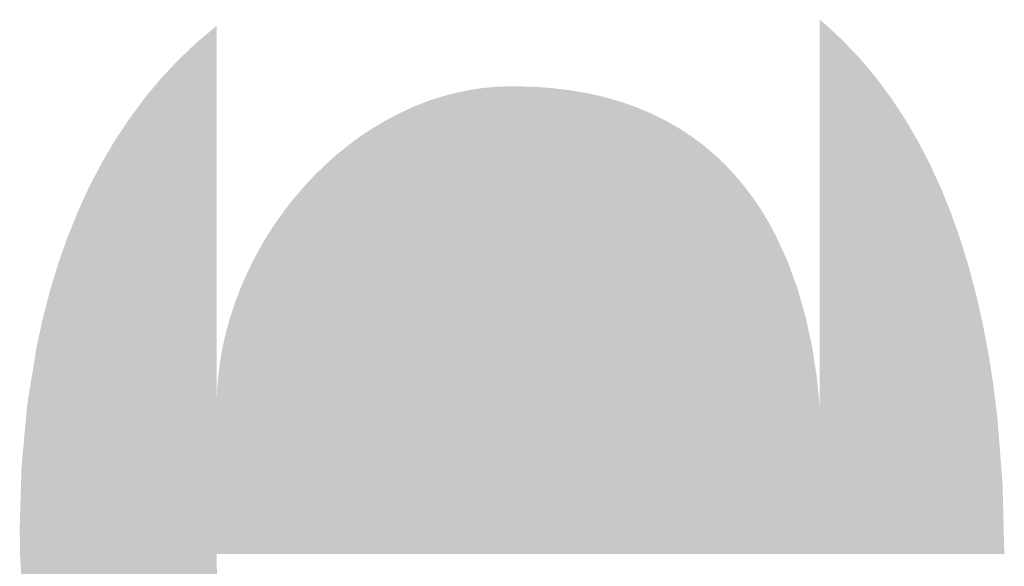
# Model space of a CAD drawing. Units: millimetres. Extents: x 2 to 287, y 8 to 189.
# Drawn here: x 22 to 23, y 143 to 144 of the extents above; entities that cross this region are included whole.
import ezdxf

# ---------------------------------------------------------------- set-up
doc = ezdxf.new("R2010")
doc.units = ezdxf.units.MM
doc.header["$MEASUREMENT"] = 0
doc.layers.get('0').update_dxf_attribs({"linetype": 'CONTINUOUS'})

msp = doc.modelspace()

# ---------------------------------------------------------------- linework, layer by layer
for points in [[(21.937, 142.7999), (21.9145, 144.0508), (21.937, 144.0697)], [(21.9375, 142.7995), (21.937, 144.0697), (21.9375, 144.0701)], [(21.937, 142.7999), (21.937, 144.0697), (21.9375, 142.7995)], [(22.7482, 143.3603), (22.7482, 144.0784), (22.7556, 143.3603)], [(22.7556, 143.3603), (22.7482, 144.0784), (22.7556, 144.0723)], [(22.7556, 143.3603), (22.7556, 144.0723), (22.7787, 143.3603)], [(22.7787, 143.3603), (22.7556, 144.0723), (22.7787, 144.0509)], [(21.9106, 142.8205), (21.8907, 144.0286), (21.9106, 144.0476)], [(21.9145, 142.8172), (21.9106, 144.0476), (21.9145, 144.0508)], [(21.9106, 142.8205), (21.9106, 144.0476), (21.9145, 142.8172)], [(21.9145, 142.8172), (21.9145, 144.0508), (21.937, 142.7999)], [(22.7787, 143.3603), (22.7787, 144.0509), (22.7794, 143.3603)], [(22.7794, 143.3603), (22.7787, 144.0509), (22.7794, 144.0502)], [(22.7794, 143.3603), (22.7794, 144.0502), (22.802, 143.3603)], [(22.802, 143.3603), (22.7794, 144.0502), (22.802, 144.0265)], [(21.8907, 142.8377), (21.8858, 144.0239), (21.8907, 144.0286)], [(21.8907, 142.8377), (21.8907, 144.0286), (21.9106, 142.8205)], [(22.802, 143.3603), (22.802, 144.0265), (22.8071, 143.3603)], [(22.8071, 143.3603), (22.802, 144.0265), (22.8071, 144.0205)], [(21.8858, 142.8425), (21.868, 144.005), (21.8858, 144.0239)], [(21.8858, 142.8425), (21.8858, 144.0239), (21.8907, 142.8377)], [(22.8071, 143.3603), (22.8071, 144.0205), (22.8233, 143.3603)], [(22.8233, 143.3603), (22.8071, 144.0205), (22.8233, 144.0013)], [(21.868, 142.8595), (21.8623, 143.9989), (21.868, 144.005)], [(21.868, 142.8595), (21.868, 144.005), (21.8858, 142.8425)], [(22.8233, 143.3603), (22.8233, 144.0013), (22.8332, 143.3603)], [(22.8332, 143.3603), (22.8233, 144.0013), (22.8332, 143.988)], [(21.8623, 142.8656), (21.8465, 143.9799), (21.8623, 143.9989)], [(21.8623, 142.8656), (21.8623, 143.9989), (21.868, 142.8595)], [(22.3145, 143.3603), (22.2947, 143.9865), (22.3145, 143.9883)], [(22.3165, 143.3603), (22.3145, 143.9883), (22.3165, 143.9884)], [(22.3145, 143.3603), (22.3145, 143.9883), (22.3165, 143.3603)], [(22.318, 143.3603), (22.3165, 143.9884), (22.318, 143.9885)], [(22.3165, 143.3603), (22.3165, 143.9884), (22.318, 143.3603)], [(22.3234, 143.3603), (22.318, 143.9885), (22.3234, 143.9886)], [(22.318, 143.3603), (22.318, 143.9885), (22.3234, 143.3603)], [(22.3346, 143.3603), (22.3234, 143.9886), (22.3346, 143.989)], [(22.3234, 143.3603), (22.3234, 143.9886), (22.3346, 143.3603)], [(22.3346, 143.3603), (22.3346, 143.989), (22.3408, 143.3603)], [(22.3408, 143.3603), (22.3346, 143.989), (22.3408, 143.9888)], [(22.3408, 143.3603), (22.3408, 143.9888), (22.3417, 143.3603)], [(22.3417, 143.3603), (22.3408, 143.9888), (22.3417, 143.9888)], [(22.3417, 143.3603), (22.3417, 143.9888), (22.3619, 143.3603)], [(22.3619, 143.3603), (22.3417, 143.9888), (22.3619, 143.9883)], [(22.3619, 143.3603), (22.3619, 143.9883), (22.3626, 143.3603)], [(22.3626, 143.3603), (22.3619, 143.9883), (22.3626, 143.9883)], [(22.3626, 143.3603), (22.3626, 143.9883), (22.3676, 143.3603)], [(22.3676, 143.3603), (22.3626, 143.9883), (22.3676, 143.9879)], [(22.3676, 143.3603), (22.3676, 143.9879), (22.3836, 143.3603)], [(22.3836, 143.3603), (22.3676, 143.9879), (22.3836, 143.9868)], [(22.3836, 143.3603), (22.3836, 143.9868), (22.3876, 143.3603)], [(22.3876, 143.3603), (22.3836, 143.9868), (22.3876, 143.9865)], [(22.8332, 143.3603), (22.8332, 143.988), (22.8433, 143.3603)], [(22.8433, 143.3603), (22.8332, 143.988), (22.8433, 143.9745)], [(21.8465, 142.8826), (21.8403, 143.9724), (21.8465, 143.9799)], [(21.8465, 142.8826), (21.8465, 143.9799), (21.8623, 142.8656)], [(22.2367, 143.3603), (22.2235, 143.9696), (22.2367, 143.974)], [(22.2396, 143.3603), (22.2367, 143.974), (22.2396, 143.9748)], [(22.2367, 143.3603), (22.2367, 143.974), (22.2396, 143.3603)], [(22.2453, 143.3603), (22.2396, 143.9748), (22.2453, 143.9764)], [(22.2396, 143.3603), (22.2396, 143.9748), (22.2453, 143.3603)], [(22.2456, 143.3603), (22.2453, 143.9764), (22.2456, 143.9765)], [(22.2453, 143.3603), (22.2453, 143.9764), (22.2456, 143.3603)], [(22.2557, 143.3603), (22.2456, 143.9765), (22.2557, 143.9793)], [(22.2456, 143.3603), (22.2456, 143.9765), (22.2557, 143.3603)], [(22.2684, 143.3603), (22.2557, 143.9793), (22.2684, 143.982)], [(22.2557, 143.3603), (22.2557, 143.9793), (22.2684, 143.3603)], [(22.2751, 143.3603), (22.2684, 143.982), (22.2751, 143.9835)], [(22.2684, 143.3603), (22.2684, 143.982), (22.2751, 143.3603)], [(22.2808, 143.3603), (22.2751, 143.9835), (22.2808, 143.9844)], [(22.2751, 143.3603), (22.2751, 143.9835), (22.2808, 143.3603)], [(22.2808, 143.3603), (22.2808, 143.9844), (22.2812, 143.3603)], [(22.2812, 143.3603), (22.2808, 143.9844), (22.2812, 143.9844)], [(22.292, 143.3603), (22.2812, 143.9844), (22.292, 143.9861)], [(22.2812, 143.3603), (22.2812, 143.9844), (22.292, 143.3603)], [(22.2947, 143.3603), (22.292, 143.9861), (22.2947, 143.9865)], [(22.292, 143.3603), (22.292, 143.9861), (22.2947, 143.3603)], [(22.2947, 143.3603), (22.2947, 143.9865), (22.3145, 143.3603)], [(22.3876, 143.3603), (22.3876, 143.9865), (22.3881, 143.3603)], [(22.3881, 143.3603), (22.3876, 143.9865), (22.3881, 143.9865)], [(22.3881, 143.3603), (22.3881, 143.9865), (22.4036, 143.3603)], [(22.4036, 143.3603), (22.3881, 143.9865), (22.4036, 143.9846)], [(22.4036, 143.3603), (22.4036, 143.9846), (22.4072, 143.3603)], [(22.4072, 143.3603), (22.4036, 143.9846), (22.4072, 143.9842)], [(22.4072, 143.3603), (22.4072, 143.9842), (22.4073, 143.3603)], [(22.4073, 143.3603), (22.4072, 143.9842), (22.4073, 143.9842)], [(22.4073, 143.3603), (22.4073, 143.9842), (22.4132, 143.3603)], [(22.4132, 143.3603), (22.4073, 143.9842), (22.4132, 143.9835)], [(22.4132, 143.3603), (22.4132, 143.9835), (22.4228, 143.3603)], [(22.4228, 143.3603), (22.4132, 143.9835), (22.4228, 143.9818)], [(22.4228, 143.3603), (22.4228, 143.9818), (22.4263, 143.3603)], [(22.4263, 143.3603), (22.4228, 143.9818), (22.4263, 143.9812)], [(22.4263, 143.3603), (22.4263, 143.9812), (22.4372, 143.3603)], [(22.4372, 143.3603), (22.4263, 143.9812), (22.4372, 143.9793)], [(22.4372, 143.3603), (22.4372, 143.9793), (22.4411, 143.3603)], [(22.4411, 143.3603), (22.4372, 143.9793), (22.4411, 143.9784)], [(22.4411, 143.3603), (22.4411, 143.9784), (22.445, 143.3603)], [(22.445, 143.3603), (22.4411, 143.9784), (22.445, 143.9775)], [(22.445, 143.3603), (22.445, 143.9775), (22.4456, 143.3603)], [(22.4456, 143.3603), (22.445, 143.9775), (22.4456, 143.9774)], [(22.4456, 143.3603), (22.4456, 143.9774), (22.4587, 143.3603)], [(22.4587, 143.3603), (22.4456, 143.9774), (22.4587, 143.9744)], [(22.4587, 143.3603), (22.4587, 143.9744), (22.4601, 143.3603)], [(22.4601, 143.3603), (22.4587, 143.9744), (22.4601, 143.974)], [(22.4601, 143.3603), (22.4601, 143.974), (22.4633, 143.3603)], [(22.4633, 143.3603), (22.4601, 143.974), (22.4633, 143.9731)], [(22.8433, 143.3603), (22.8433, 143.9745), (22.8571, 143.3603)], [(22.8571, 143.3603), (22.8433, 143.9745), (22.8571, 143.9537)], [(21.8403, 142.89), (21.8262, 143.9533), (21.8403, 143.9724)], [(21.8403, 142.89), (21.8403, 143.9724), (21.8465, 142.8826)], [(22.1997, 143.3603), (22.1818, 143.952), (22.1997, 143.9603)], [(22.2, 143.3603), (22.1997, 143.9603), (22.2, 143.9605)], [(22.1997, 143.3603), (22.1997, 143.9603), (22.2, 143.3603)], [(22.2022, 143.3603), (22.2, 143.9605), (22.2022, 143.9614)], [(22.2, 143.3603), (22.2, 143.9605), (22.2022, 143.3603)], [(22.2103, 143.3603), (22.2022, 143.9614), (22.2103, 143.9646)], [(22.2022, 143.3603), (22.2022, 143.9614), (22.2103, 143.3603)], [(22.2181, 143.3603), (22.2103, 143.9646), (22.2181, 143.9677)], [(22.2103, 143.3603), (22.2103, 143.9646), (22.2181, 143.3603)], [(22.2235, 143.3603), (22.2181, 143.9677), (22.2235, 143.9696)], [(22.2181, 143.3603), (22.2181, 143.9677), (22.2235, 143.3603)], [(22.2235, 143.3603), (22.2235, 143.9696), (22.2367, 143.3603)], [(22.4633, 143.3603), (22.4633, 143.9731), (22.4754, 143.3603)], [(22.4754, 143.3603), (22.4633, 143.9731), (22.4754, 143.9696)], [(22.4754, 143.3603), (22.4754, 143.9696), (22.4811, 143.3603)], [(22.4811, 143.3603), (22.4754, 143.9696), (22.4811, 143.9679)], [(22.4811, 143.3603), (22.4811, 143.9679), (22.4819, 143.3603)], [(22.4819, 143.3603), (22.4811, 143.9679), (22.4819, 143.9677)], [(22.4819, 143.3603), (22.4819, 143.9677), (22.4825, 143.3603)], [(22.4825, 143.3603), (22.4819, 143.9677), (22.4825, 143.9675)], [(22.4825, 143.3603), (22.4825, 143.9675), (22.4984, 143.3603)], [(22.4984, 143.3603), (22.4825, 143.9675), (22.4984, 143.9619)], [(22.4984, 143.3603), (22.4984, 143.9619), (22.5027, 143.3603)], [(22.5027, 143.3603), (22.4984, 143.9619), (22.5027, 143.9603)], [(22.5027, 143.3603), (22.5027, 143.9603), (22.5067, 143.3603)], [(22.5067, 143.3603), (22.5027, 143.9603), (22.5067, 143.9586)], [(21.8262, 142.9068), (21.8197, 143.9446), (21.8262, 143.9533)], [(21.8262, 142.9068), (21.8262, 143.9533), (21.8403, 142.89)], [(22.1763, 143.3603), (22.1643, 143.9427), (22.1763, 143.9491)], [(22.1818, 143.3603), (22.1763, 143.9491), (22.1818, 143.952)], [(22.1763, 143.3603), (22.1763, 143.9491), (22.1818, 143.3603)], [(22.1818, 143.3603), (22.1818, 143.952), (22.1997, 143.3603)], [(22.5067, 143.3603), (22.5067, 143.9586), (22.5153, 143.3603)], [(22.5153, 143.3603), (22.5067, 143.9586), (22.5153, 143.9551)], [(22.5153, 143.3603), (22.5153, 143.9551), (22.5182, 143.3603)], [(22.5182, 143.3603), (22.5153, 143.9551), (22.5182, 143.9538)], [(22.5182, 143.3603), (22.5182, 143.9538), (22.5225, 143.3603)], [(22.5225, 143.3603), (22.5182, 143.9538), (22.5225, 143.952)], [(22.5225, 143.3603), (22.5225, 143.952), (22.5316, 143.3603)], [(22.5316, 143.3603), (22.5225, 143.952), (22.5316, 143.9475)], [(22.5316, 143.3603), (22.5316, 143.9475), (22.5353, 143.3603)], [(22.5353, 143.3603), (22.5316, 143.9475), (22.5353, 143.9457)], [(22.8571, 143.3603), (22.8571, 143.9537), (22.862, 143.3603)], [(22.862, 143.3603), (22.8571, 143.9537), (22.862, 143.9462)], [(21.8197, 142.9154), (21.807, 143.9254), (21.8197, 143.9446)], [(21.8197, 142.9154), (21.8197, 143.9446), (21.8262, 142.9068)], [(22.1619, 143.3603), (22.1472, 143.9325), (22.1619, 143.9413)], [(22.1621, 143.3603), (22.1619, 143.9413), (22.1621, 143.9414)], [(22.1619, 143.3603), (22.1619, 143.9413), (22.1621, 143.3603)], [(22.1643, 143.3603), (22.1621, 143.9414), (22.1643, 143.9427)], [(22.1621, 143.3603), (22.1621, 143.9414), (22.1643, 143.3603)], [(22.1643, 143.3603), (22.1643, 143.9427), (22.1763, 143.3603)], [(22.5353, 143.3603), (22.5353, 143.9457), (22.5413, 143.3603)], [(22.5413, 143.3603), (22.5353, 143.9457), (22.5413, 143.9427)], [(22.5413, 143.3603), (22.5413, 143.9427), (22.5474, 143.3603)], [(22.5474, 143.3603), (22.5413, 143.9427), (22.5474, 143.9392)], [(22.5474, 143.3603), (22.5474, 143.9392), (22.5524, 143.3603)], [(22.5524, 143.3603), (22.5474, 143.9392), (22.5524, 143.9363)], [(22.5524, 143.3603), (22.5524, 143.9363), (22.5591, 143.3603)], [(22.5591, 143.3603), (22.5524, 143.9363), (22.5591, 143.9325)], [(22.862, 143.3603), (22.862, 143.9462), (22.8788, 143.3603)], [(22.8788, 143.3603), (22.862, 143.9462), (22.8788, 143.9177)], [(21.807, 142.9323), (21.8004, 143.9155), (21.807, 143.9254)], [(21.807, 142.9323), (21.807, 143.9254), (21.8197, 142.9154)], [(22.1305, 143.3603), (22.1254, 143.9176), (22.1305, 143.9215)], [(22.1432, 143.3603), (22.1305, 143.9215), (22.1432, 143.9299)], [(22.1305, 143.3603), (22.1305, 143.9215), (22.1432, 143.3603)], [(22.1432, 143.3603), (22.1432, 143.9299), (22.1433, 143.3603)], [(22.1433, 143.3603), (22.1432, 143.9299), (22.1433, 143.9299)], [(22.1472, 143.3603), (22.1433, 143.9299), (22.1472, 143.9325)], [(22.1433, 143.3603), (22.1433, 143.9299), (22.1472, 143.3603)], [(22.1472, 143.3603), (22.1472, 143.9325), (22.1619, 143.3603)], [(22.5591, 143.3603), (22.5591, 143.9325), (22.5612, 143.3603)], [(22.5612, 143.3603), (22.5591, 143.9325), (22.5612, 143.9312)], [(22.5612, 143.3603), (22.5612, 143.9312), (22.5626, 143.3603)], [(22.5626, 143.3603), (22.5612, 143.9312), (22.5626, 143.9302)], [(22.5626, 143.3603), (22.5626, 143.9302), (22.576, 143.3603)], [(22.576, 143.3603), (22.5626, 143.9302), (22.576, 143.9215)], [(22.576, 143.3603), (22.576, 143.9215), (22.5773, 143.3603)], [(22.5773, 143.3603), (22.576, 143.9215), (22.5773, 143.9205)], [(21.8004, 142.9419), (21.789, 143.896), (21.8004, 143.9155)], [(21.8004, 142.9419), (21.8004, 143.9155), (21.807, 142.9323)], [(22.1144, 143.3603), (22.111, 143.9068), (22.1144, 143.9096)], [(22.1252, 143.3603), (22.1144, 143.9096), (22.1252, 143.9175)], [(22.1144, 143.3603), (22.1144, 143.9096), (22.1252, 143.3603)], [(22.1254, 143.3603), (22.1252, 143.9175), (22.1254, 143.9176)], [(22.1252, 143.3603), (22.1252, 143.9175), (22.1254, 143.3603)], [(22.1254, 143.3603), (22.1254, 143.9176), (22.1305, 143.3603)], [(22.5773, 143.3603), (22.5773, 143.9205), (22.5848, 143.3603)], [(22.5848, 143.3603), (22.5773, 143.9205), (22.5848, 143.9149)], [(22.5848, 143.3603), (22.5848, 143.9149), (22.5854, 143.3603)], [(22.5854, 143.3603), (22.5848, 143.9149), (22.5854, 143.9145)], [(22.5854, 143.3603), (22.5854, 143.9145), (22.5915, 143.3603)], [(22.5915, 143.3603), (22.5854, 143.9145), (22.5915, 143.9099)], [(22.5915, 143.3603), (22.5915, 143.9099), (22.5919, 143.3603)], [(22.5919, 143.3603), (22.5915, 143.9099), (22.5919, 143.9096)], [(22.5919, 143.3603), (22.5919, 143.9096), (22.605, 143.3603)], [(22.605, 143.3603), (22.5919, 143.9096), (22.605, 143.8986)], [(22.8788, 143.3603), (22.8788, 143.9177), (22.8796, 143.3603)], [(22.8796, 143.3603), (22.8788, 143.9177), (22.8796, 143.9165)], [(22.8796, 143.3603), (22.8796, 143.9165), (22.8958, 143.3603)], [(22.8958, 143.3603), (22.8796, 143.9165), (22.8958, 143.8853)], [(21.789, 142.9588), (21.7826, 143.8851), (21.789, 143.896)], [(21.789, 142.9588), (21.789, 143.896), (21.8004, 142.9419)], [(22.0988, 143.3603), (22.0915, 143.8904), (22.0988, 143.8969)], [(22.1079, 143.3603), (22.0988, 143.8969), (22.1079, 143.9043)], [(22.0988, 143.3603), (22.0988, 143.8969), (22.1079, 143.3603)], [(22.111, 143.3603), (22.1079, 143.9043), (22.111, 143.9068)], [(22.1079, 143.3603), (22.1079, 143.9043), (22.111, 143.3603)], [(22.111, 143.3603), (22.111, 143.9068), (22.1144, 143.3603)], [(22.605, 143.3603), (22.605, 143.8986), (22.6062, 143.3603)], [(22.6062, 143.3603), (22.605, 143.8986), (22.6062, 143.8975)], [(22.6062, 143.3603), (22.6062, 143.8975), (22.607, 143.3603)], [(22.607, 143.3603), (22.6062, 143.8975), (22.607, 143.8969)], [(22.607, 143.3603), (22.607, 143.8969), (22.617, 143.3603)], [(22.617, 143.3603), (22.607, 143.8969), (22.617, 143.8874)], [(21.7826, 142.9694), (21.7723, 143.8652), (21.7826, 143.8851)], [(21.7826, 142.9694), (21.7826, 143.8851), (21.789, 142.9588)], [(22.0837, 143.3603), (22.0799, 143.8797), (22.0837, 143.8835)], [(22.0903, 143.3603), (22.0837, 143.8835), (22.0903, 143.8893)], [(22.0837, 143.3603), (22.0837, 143.8835), (22.0903, 143.3603)], [(22.0915, 143.3603), (22.0903, 143.8893), (22.0915, 143.8904)], [(22.0903, 143.3603), (22.0903, 143.8893), (22.0915, 143.3603)], [(22.0915, 143.3603), (22.0915, 143.8904), (22.0988, 143.3603)], [(22.617, 143.3603), (22.617, 143.8874), (22.6211, 143.3603)], [(22.6211, 143.3603), (22.617, 143.8874), (22.6211, 143.8835)], [(22.6211, 143.3603), (22.6211, 143.8835), (22.6258, 143.3603)], [(22.6258, 143.3603), (22.6211, 143.8835), (22.6258, 143.8785)], [(22.8958, 143.3603), (22.8958, 143.8853), (22.8983, 143.3603)], [(22.8983, 143.3603), (22.8958, 143.8853), (22.8983, 143.8798)], [(22.0693, 143.3603), (22.0611, 143.8606), (22.0693, 143.8694)], [(22.0759, 143.3603), (22.0693, 143.8694), (22.0759, 143.8758)], [(22.0693, 143.3603), (22.0693, 143.8694), (22.0759, 143.3603)], [(22.0799, 143.3603), (22.0759, 143.8758), (22.0799, 143.8797)], [(22.0759, 143.3603), (22.0759, 143.8758), (22.0799, 143.3603)], [(22.0799, 143.3603), (22.0799, 143.8797), (22.0837, 143.3603)], [(22.6258, 143.3603), (22.6258, 143.8785), (22.6303, 143.3603)], [(22.6303, 143.3603), (22.6258, 143.8785), (22.6303, 143.8737)], [(22.6303, 143.3603), (22.6303, 143.8737), (22.6344, 143.3603)], [(22.6344, 143.3603), (22.6303, 143.8737), (22.6344, 143.8694)], [(22.6344, 143.3603), (22.6344, 143.8694), (22.6436, 143.3603)], [(22.6436, 143.3603), (22.6344, 143.8694), (22.6436, 143.8583)], [(22.8983, 143.3603), (22.8983, 143.8798), (22.9108, 143.3603)], [(22.9108, 143.3603), (22.8983, 143.8798), (22.9108, 143.8526)], [(21.7723, 142.9865), (21.7661, 143.8535), (21.7723, 143.8652)], [(21.7723, 142.9865), (21.7723, 143.8652), (21.7826, 142.9694)], [(22.0554, 143.3603), (22.0497, 143.8479), (22.0554, 143.8545)], [(22.0567, 143.3603), (22.0554, 143.8545), (22.0567, 143.8559)], [(22.0554, 143.3603), (22.0554, 143.8545), (22.0567, 143.3603)], [(22.0611, 143.3603), (22.0567, 143.8559), (22.0611, 143.8606)], [(22.0567, 143.3603), (22.0567, 143.8559), (22.0611, 143.3603)], [(22.0611, 143.3603), (22.0611, 143.8606), (22.0693, 143.3603)], [(22.6436, 143.3603), (22.6436, 143.8583), (22.6468, 143.3603)], [(22.6468, 143.3603), (22.6436, 143.8583), (22.6468, 143.8545)], [(22.6468, 143.3603), (22.6468, 143.8545), (22.6473, 143.3603)], [(22.6473, 143.3603), (22.6468, 143.8545), (22.6473, 143.8539)], [(21.7661, 142.9979), (21.7567, 143.833), (21.7661, 143.8535)], [(21.7661, 142.9979), (21.7661, 143.8535), (21.7723, 142.9865)], [(22.0471, 143.3603), (22.0421, 143.8391), (22.0471, 143.8449)], [(22.0497, 143.3603), (22.0471, 143.8449), (22.0497, 143.8479)], [(22.0471, 143.3603), (22.0471, 143.8449), (22.0497, 143.3603)], [(22.0497, 143.3603), (22.0497, 143.8479), (22.0554, 143.3603)], [(22.6473, 143.3603), (22.6473, 143.8539), (22.653, 143.3603)], [(22.653, 143.3603), (22.6473, 143.8539), (22.653, 143.8463)], [(22.653, 143.3603), (22.653, 143.8463), (22.6584, 143.3603)], [(22.6584, 143.3603), (22.653, 143.8463), (22.6584, 143.8391)], [(22.9108, 143.3603), (22.9108, 143.8526), (22.9157, 143.3603)], [(22.9157, 143.3603), (22.9108, 143.8526), (22.9157, 143.8407)], [(21.7567, 143.0153), (21.7511, 143.8206), (21.7567, 143.833)], [(21.7567, 143.0153), (21.7567, 143.833), (21.7661, 142.9979)], [(22.0339, 143.3603), (22.0295, 143.8231), (22.0339, 143.8287)], [(22.0421, 143.3603), (22.0339, 143.8287), (22.0421, 143.8391)], [(22.0339, 143.3603), (22.0339, 143.8287), (22.0421, 143.3603)], [(22.0421, 143.3603), (22.0421, 143.8391), (22.0471, 143.3603)], [(22.6584, 143.3603), (22.6584, 143.8391), (22.66, 143.3603)], [(22.66, 143.3603), (22.6584, 143.8391), (22.66, 143.8368)], [(22.66, 143.3603), (22.66, 143.8368), (22.6693, 143.3603)], [(22.6693, 143.3603), (22.66, 143.8368), (22.6693, 143.8231)], [(22.9157, 143.3603), (22.9157, 143.8407), (22.9246, 143.3603)], [(22.9246, 143.3603), (22.9157, 143.8407), (22.9246, 143.8186)], [(21.7511, 143.0272), (21.7425, 143.7994), (21.7511, 143.8206)], [(21.7511, 143.0272), (21.7511, 143.8206), (21.7567, 143.0153)], [(22.0245, 143.3603), (22.0216, 143.8121), (22.0245, 143.8162)], [(22.0295, 143.3603), (22.0245, 143.8162), (22.0295, 143.8231)], [(22.0245, 143.3603), (22.0245, 143.8162), (22.0295, 143.3603)], [(22.0295, 143.3603), (22.0295, 143.8231), (22.0339, 143.3603)], [(22.6693, 143.3603), (22.6693, 143.8231), (22.6732, 143.3603)], [(22.6732, 143.3603), (22.6693, 143.8231), (22.6732, 143.8166)], [(22.6732, 143.3603), (22.6732, 143.8166), (22.6751, 143.3603)], [(22.6751, 143.3603), (22.6732, 143.8166), (22.6751, 143.8134)], [(22.9246, 143.3603), (22.9246, 143.8186), (22.9309, 143.3603)], [(22.9309, 143.3603), (22.9246, 143.8186), (22.9309, 143.8009)], [(22.0176, 143.3603), (22.0101, 143.7951), (22.0176, 143.8065)], [(22.0205, 143.3603), (22.0176, 143.8065), (22.0205, 143.8106)], [(22.0176, 143.3603), (22.0176, 143.8065), (22.0205, 143.3603)], [(22.0216, 143.3603), (22.0205, 143.8106), (22.0216, 143.8121)], [(22.0205, 143.3603), (22.0205, 143.8106), (22.0216, 143.3603)], [(22.0216, 143.3603), (22.0216, 143.8121), (22.0245, 143.3603)], [(22.6751, 143.3603), (22.6751, 143.8134), (22.6764, 143.3603)], [(22.6764, 143.3603), (22.6751, 143.8134), (22.6764, 143.8114)], [(22.6764, 143.3603), (22.6764, 143.8114), (22.6793, 143.3603)], [(22.6793, 143.3603), (22.6764, 143.8114), (22.6793, 143.8065)], [(22.6793, 143.3603), (22.6793, 143.8065), (22.6885, 143.3603)], [(22.6885, 143.3603), (22.6793, 143.8065), (22.6885, 143.7894)], [(21.7425, 143.0451), (21.7373, 143.7867), (21.7425, 143.7994)], [(21.7425, 143.0451), (21.7425, 143.7994), (21.7511, 143.0272)], [(22.0064, 143.3603), (21.9994, 143.7777), (22.0064, 143.7894)], [(22.0101, 143.3603), (22.0064, 143.7894), (22.0101, 143.7951)], [(22.0064, 143.3603), (22.0064, 143.7894), (22.0101, 143.3603)], [(22.0101, 143.3603), (22.0101, 143.7951), (22.0176, 143.3603)], [(22.6885, 143.3603), (22.6885, 143.7894), (22.6892, 143.3603)], [(22.6892, 143.3603), (22.6885, 143.7894), (22.6892, 143.788)], [(22.9309, 143.3603), (22.9309, 143.8009), (22.9372, 143.3603)], [(22.9372, 143.3603), (22.9309, 143.8009), (22.9372, 143.7832)], [(21.7373, 143.0573), (21.7295, 143.7645), (21.7373, 143.7867)], [(21.7373, 143.0573), (21.7373, 143.7867), (21.7425, 143.0451)], [(21.9994, 143.3603), (21.996, 143.7719), (21.9994, 143.7777)], [(21.9994, 143.3603), (21.9994, 143.7777), (22.0064, 143.3603)], [(22.6892, 143.3603), (22.6892, 143.788), (22.6905, 143.3603)], [(22.6905, 143.3603), (22.6892, 143.788), (22.6905, 143.7851)], [(22.6905, 143.3603), (22.6905, 143.7851), (22.6981, 143.3603)], [(22.6981, 143.3603), (22.6905, 143.7851), (22.6981, 143.7686)], [(22.9372, 143.3603), (22.9372, 143.7832), (22.944, 143.3603)], [(22.944, 143.3603), (22.9372, 143.7832), (22.944, 143.761)], [(21.7295, 143.0759), (21.7249, 143.7516), (21.7295, 143.7645)], [(21.7295, 143.0759), (21.7295, 143.7645), (21.7373, 143.0573)], [(21.9924, 143.3603), (21.9896, 143.7601), (21.9924, 143.7653)], [(21.9939, 143.3603), (21.9924, 143.7653), (21.9939, 143.768)], [(21.9924, 143.3603), (21.9924, 143.7653), (21.9939, 143.3603)], [(21.996, 143.3603), (21.9939, 143.768), (21.996, 143.7719)], [(21.9939, 143.3603), (21.9939, 143.768), (21.996, 143.3603)], [(21.996, 143.3603), (21.996, 143.7719), (21.9994, 143.3603)], [(22.6981, 143.3603), (22.6981, 143.7686), (22.7041, 143.3603)], [(22.7041, 143.3603), (22.6981, 143.7686), (22.7041, 143.7557)], [(21.7249, 143.0883), (21.7178, 143.7282), (21.7249, 143.7516)], [(21.7249, 143.0883), (21.7249, 143.7516), (21.7295, 143.0759)], [(21.9863, 143.3603), (21.9806, 143.7422), (21.9863, 143.7539)], [(21.9896, 143.3603), (21.9863, 143.7539), (21.9896, 143.7601)], [(21.9863, 143.3603), (21.9863, 143.7539), (21.9896, 143.3603)], [(21.9896, 143.3603), (21.9896, 143.7601), (21.9924, 143.3603)], [(22.7041, 143.3603), (22.7041, 143.7557), (22.7049, 143.3603)], [(22.7049, 143.3603), (22.7041, 143.7557), (22.7049, 143.7539)], [(22.7049, 143.3603), (22.7049, 143.7539), (22.705, 143.3603)], [(22.705, 143.3603), (22.7049, 143.7539), (22.705, 143.7536)], [(22.705, 143.3603), (22.705, 143.7536), (22.7111, 143.3603)], [(22.7111, 143.3603), (22.705, 143.7536), (22.7111, 143.7368)], [(22.944, 143.3603), (22.944, 143.761), (22.9485, 143.3603)], [(22.9485, 143.3603), (22.944, 143.761), (22.9485, 143.7465)], [(21.9774, 143.3603), (21.9725, 143.7241), (21.9774, 143.7355)], [(21.9806, 143.3603), (21.9774, 143.7355), (21.9806, 143.7422)], [(21.9774, 143.3603), (21.9774, 143.7355), (21.9806, 143.3603)], [(21.9806, 143.3603), (21.9806, 143.7422), (21.9863, 143.3603)], [(22.7111, 143.3603), (22.7111, 143.7368), (22.7151, 143.3603)], [(22.7151, 143.3603), (22.7111, 143.7368), (22.7151, 143.726)], [(22.9485, 143.3603), (22.9485, 143.7465), (22.955, 143.3603)], [(22.955, 143.3603), (22.9485, 143.7465), (22.955, 143.7218)], [(21.7178, 143.1077), (21.7139, 143.7155), (21.7178, 143.7282)], [(21.7178, 143.1077), (21.7178, 143.7282), (21.7249, 143.0883)], [(21.9725, 143.3603), (21.9693, 143.7168), (21.9725, 143.7241)], [(21.9725, 143.3603), (21.9725, 143.7241), (21.9774, 143.3603)], [(22.7151, 143.3603), (22.7151, 143.726), (22.7165, 143.3603)], [(22.7165, 143.3603), (22.7151, 143.726), (22.7165, 143.7222)], [(22.7165, 143.3603), (22.7165, 143.7222), (22.7184, 143.3603)], [(22.7184, 143.3603), (22.7165, 143.7222), (22.7184, 143.7168)], [(21.7139, 143.12), (21.7074, 143.6905), (21.7139, 143.7155)], [(21.7139, 143.12), (21.7139, 143.7155), (21.7178, 143.1077)], [(21.9693, 143.3603), (21.9654, 143.7064), (21.9693, 143.7168)], [(21.9693, 143.3603), (21.9693, 143.7168), (21.9725, 143.3603)], [(22.7184, 143.3603), (22.7184, 143.7168), (22.721, 143.3603)], [(22.721, 143.3603), (22.7184, 143.7168), (22.721, 143.7077)], [(22.955, 143.3603), (22.955, 143.7218), (22.9586, 143.3603)], [(22.9586, 143.3603), (22.955, 143.7218), (22.9586, 143.7085)], [(21.9621, 143.3603), (21.9587, 143.6875), (21.9621, 143.6977)], [(21.9647, 143.3603), (21.9621, 143.6977), (21.9647, 143.7046)], [(21.9621, 143.3603), (21.9621, 143.6977), (21.9647, 143.3603)], [(21.9652, 143.3603), (21.9647, 143.7046), (21.9652, 143.7059)], [(21.9647, 143.3603), (21.9647, 143.7046), (21.9652, 143.3603)], [(21.9654, 143.3603), (21.9652, 143.7059), (21.9654, 143.7064)], [(21.9652, 143.3603), (21.9652, 143.7059), (21.9654, 143.3603)], [(21.9654, 143.3603), (21.9654, 143.7064), (21.9693, 143.3603)], [(22.721, 143.3603), (22.721, 143.7077), (22.7248, 143.3603)], [(22.7248, 143.3603), (22.721, 143.7077), (22.7248, 143.6944)], [(22.9586, 143.3603), (22.9586, 143.7085), (22.964, 143.3603)], [(22.964, 143.3603), (22.9586, 143.7085), (22.964, 143.6845)], [(21.7074, 143.1405), (21.7042, 143.6783), (21.7074, 143.6905)], [(21.7074, 143.1405), (21.7074, 143.6905), (21.7139, 143.12)], [(21.9587, 143.3603), (21.9557, 143.6784), (21.9587, 143.6875)], [(21.9587, 143.3603), (21.9587, 143.6875), (21.9621, 143.3603)], [(22.7248, 143.3603), (22.7248, 143.6944), (22.7278, 143.3603)], [(22.7278, 143.3603), (22.7248, 143.6944), (22.7278, 143.684)], [(22.7278, 143.3603), (22.7278, 143.684), (22.7294, 143.3603)], [(22.7294, 143.3603), (22.7278, 143.684), (22.7294, 143.6784)], [(22.964, 143.3603), (22.964, 143.6845), (22.9675, 143.3603)], [(22.9675, 143.3603), (22.964, 143.6845), (22.9675, 143.6692)], [(21.7042, 143.1523), (21.6983, 143.6516), (21.7042, 143.6783)], [(21.7042, 143.1523), (21.7042, 143.6783), (21.7074, 143.1405)], [(21.9557, 143.3603), (21.9531, 143.669), (21.9557, 143.6784)], [(21.9557, 143.3603), (21.9557, 143.6784), (21.9587, 143.3603)], [(22.7294, 143.3603), (22.7294, 143.6784), (22.7299, 143.3603)], [(22.7299, 143.3603), (22.7294, 143.6784), (22.7299, 143.676)], [(22.7299, 143.3603), (22.7299, 143.676), (22.7305, 143.3603)], [(22.7305, 143.3603), (22.7299, 143.676), (22.7305, 143.6733)], [(22.7305, 143.3603), (22.7305, 143.6733), (22.7312, 143.3603)], [(22.7312, 143.3603), (22.7305, 143.6733), (22.7312, 143.67)], [(22.7312, 143.3603), (22.7312, 143.67), (22.7316, 143.3603)], [(22.7316, 143.3603), (22.7312, 143.67), (22.7316, 143.668)], [(22.9675, 143.3603), (22.9675, 143.6692), (22.9709, 143.3603)], [(22.9709, 143.3603), (22.9675, 143.6692), (22.9709, 143.6509)], [(21.9503, 143.3603), (21.9483, 143.6504), (21.9503, 143.6588)], [(21.9531, 143.3603), (21.9503, 143.6588), (21.9531, 143.669)], [(21.9503, 143.3603), (21.9503, 143.6588), (21.9531, 143.3603)], [(21.9531, 143.3603), (21.9531, 143.669), (21.9557, 143.3603)], [(22.7316, 143.3603), (22.7316, 143.668), (22.7379, 143.3603)], [(22.7379, 143.3603), (22.7316, 143.668), (22.7379, 143.6391)], [(21.6983, 143.1741), (21.6958, 143.6402), (21.6983, 143.6516)], [(21.6983, 143.1741), (21.6983, 143.6516), (21.7042, 143.1523)], [(21.9483, 143.3603), (21.9457, 143.6391), (21.9483, 143.6504)], [(21.9483, 143.3603), (21.9483, 143.6504), (21.9503, 143.3603)], [(22.9709, 143.3603), (22.9709, 143.6509), (22.9752, 143.3603)], [(22.9752, 143.3603), (22.9709, 143.6509), (22.9752, 143.6286)], [(21.6958, 143.1854), (21.6906, 143.6081), (21.6958, 143.6402)], [(21.6958, 143.1854), (21.6958, 143.6402), (21.6983, 143.1741)], [(21.9444, 143.3603), (21.9422, 143.6191), (21.9444, 143.6318)], [(21.9457, 143.3603), (21.9444, 143.6318), (21.9457, 143.6391)], [(21.9444, 143.3603), (21.9444, 143.6318), (21.9457, 143.3603)], [(21.9457, 143.3603), (21.9457, 143.6391), (21.9483, 143.3603)], [(22.7379, 143.3603), (22.7379, 143.6391), (22.7441, 143.3603)], [(22.7441, 143.3603), (22.7379, 143.6391), (22.7441, 143.5991)], [(21.9422, 143.3603), (21.9414, 143.6132), (21.9422, 143.6191)], [(21.9422, 143.3603), (21.9422, 143.6191), (21.9444, 143.3603)], [(22.9752, 143.3603), (22.9752, 143.6286), (22.9759, 143.3603)], [(22.9759, 143.3603), (22.9752, 143.6286), (22.9759, 143.6241)], [(22.9759, 143.3603), (22.9759, 143.6241), (22.9788, 143.3603)], [(22.9788, 143.3603), (22.9759, 143.6241), (22.9788, 143.6052)], [(21.6906, 143.2087), (21.6842, 143.569), (21.6906, 143.6081)], [(21.6906, 143.2087), (21.6906, 143.6081), (21.6958, 143.1854)], [(21.9414, 143.3603), (21.9396, 143.5991), (21.9414, 143.6132)], [(21.9414, 143.3603), (21.9414, 143.6132), (21.9422, 143.3603)], [(22.9788, 143.3603), (22.9788, 143.6052), (22.9795, 143.3603)], [(22.9795, 143.3603), (22.9788, 143.6052), (22.9795, 143.6005)], [(21.9392, 143.3603), (21.938, 143.579), (21.9392, 143.5945)], [(21.9394, 143.3603), (21.9392, 143.5945), (21.9394, 143.5962)], [(21.9392, 143.3603), (21.9392, 143.5945), (21.9394, 143.3603)], [(21.9396, 143.3603), (21.9394, 143.5962), (21.9396, 143.5991)], [(21.9394, 143.3603), (21.9394, 143.5962), (21.9396, 143.3603)], [(21.9396, 143.3603), (21.9396, 143.5991), (21.9414, 143.3603)], [(22.7441, 143.3603), (22.7441, 143.5991), (22.748, 143.3603)], [(22.748, 143.3603), (22.7441, 143.5991), (22.748, 143.5601)], [(22.9795, 143.3603), (22.9795, 143.6005), (22.9798, 143.3603)], [(22.9798, 143.3603), (22.9795, 143.6005), (22.9798, 143.5989)], [(22.9798, 143.3603), (22.9798, 143.5989), (22.9817, 143.3603)], [(22.9817, 143.3603), (22.9798, 143.5989), (22.9817, 143.5868)], [(21.938, 143.3603), (21.9379, 143.5754), (21.938, 143.579)], [(21.938, 143.3603), (21.938, 143.579), (21.9392, 143.3603)], [(22.9817, 143.3603), (22.9817, 143.5868), (22.987, 143.3603)], [(22.987, 143.3603), (22.9817, 143.5868), (22.987, 143.5438)], [(21.6842, 143.2441), (21.683, 143.5612), (21.6842, 143.569)], [(21.6842, 143.2441), (21.6842, 143.569), (21.6906, 143.2087)], [(21.9379, 143.3603), (21.9375, 143.5588), (21.9379, 143.5754)], [(21.9379, 143.3603), (21.9379, 143.5754), (21.938, 143.3603)], [(21.683, 143.2532), (21.6793, 143.5212), (21.683, 143.5612)], [(21.683, 143.2532), (21.683, 143.5612), (21.6842, 143.2441)], [(21.9375, 143.3603), (21.9375, 143.5588), (21.9379, 143.3603)], [(22.748, 143.3603), (22.748, 143.5601), (22.7482, 143.3603)], [(22.7482, 143.3603), (22.748, 143.5601), (22.7482, 143.5588)], [(22.987, 143.3603), (22.987, 143.5438), (22.994, 143.3603)], [(22.994, 143.3603), (22.987, 143.5438), (22.994, 143.4543)], [(21.6793, 143.2803), (21.6757, 143.4826), (21.6793, 143.5212)], [(21.6793, 143.2803), (21.6793, 143.5212), (21.683, 143.2532)], [(21.6753, 143.3234), (21.6735, 143.4178), (21.6753, 143.4788)], [(21.6757, 143.3172), (21.6753, 143.4788), (21.6757, 143.4826)], [(21.6753, 143.3234), (21.6753, 143.4788), (21.6757, 143.3172)], [(21.6757, 143.3172), (21.6757, 143.4826), (21.6793, 143.2803)], [(22.994, 143.3603), (22.994, 143.4543), (22.9963, 143.3603)], [(21.6735, 143.355), (21.6728, 143.3934), (21.6735, 143.4178)], [(21.6735, 143.355), (21.6735, 143.4178), (21.6753, 143.3234)], [(21.9375, 142.7995), (21.9375, 143.3603), (21.9379, 142.7991)], [(21.9379, 142.7991), (21.9375, 143.3603), (21.9379, 143.3327)]]:
    msp.add_solid(points)

doc.saveas('drawing.dxf')
